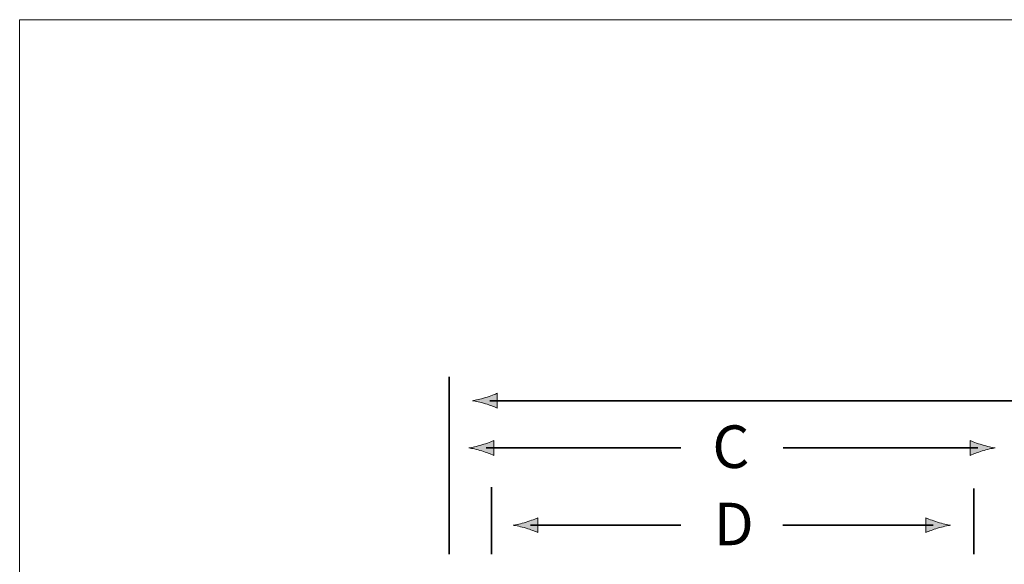
# Model space of a CAD drawing. Units: inches. Extents: x -231 to 189, y -76 to 221.
# Drawn here: x -231 to -98, y 147 to 221 of the extents above; entities that cross this region are included whole.
import ezdxf

# ---------------------------------------------------------------- set-up
doc = ezdxf.new("R2010")
doc.units = ezdxf.units.IN
doc.header["$MEASUREMENT"] = 0
for name, color, linetype in [('border', 7, 'Continuous'), ('DIMENSIONS', 7, 'Continuous'), ('water gutter', 7, 'Continuous')]:
    doc.layers.add(name, color=color, linetype=linetype)

# ---------------------------------------------------------------- blocks, each defined once
blk = doc.blocks.new('block 22')
at = {"layer": 'DIMENSIONS'}
h = blk.add_hatch(color=7, dxfattribs=at)
h.dxf.hatch_style = 2
edge = h.paths.add_edge_path()
edge.add_spline(control_points=[(-168.26, 168.89), (-167.6, 168.69), (-167.17, 168.51), (-166.65, 168.3), (-166.65, 168.3), (-166.65, 170.3), (-166.65, 170.3), (-166.84, 170.21), (-167.6, 169.91), (-168.26, 169.71), (-168.96, 169.5), (-169.6, 169.35), (-170.01, 169.3), (-169.6, 169.25), (-168.96, 169.1), (-168.26, 168.89)], knot_values=[0, 0, 0, 0, 1, 1, 1, 2, 2, 2, 3, 3, 3, 4, 4, 4, 5, 5, 5, 5], degree=3, periodic=1)
at = {"layer": 'DIMENSIONS', "color": 7, "lineweight": 35}
blk.add_lwpolyline([(-167.66, 169.3), (-22.02, 169.3)], dxfattribs=at)
at = {"layer": 'DIMENSIONS', "lineweight": 0}
blk.add_open_spline([(-168.26, 168.89), (-167.6, 168.69), (-167.17, 168.51), (-166.65, 168.3), (-166.65, 168.3), (-166.65, 170.3), (-166.65, 170.3), (-166.84, 170.21), (-167.6, 169.91), (-168.26, 169.71), (-168.96, 169.5), (-169.6, 169.35), (-170.01, 169.3), (-169.6, 169.25), (-168.96, 169.1), (-168.26, 168.89)], degree=3, knots=[0, 0, 0, 0, 1, 1, 1, 2, 2, 2, 3, 3, 3, 4, 4, 4, 5, 5, 5, 5], dxfattribs=at)
blk = doc.blocks.new('block 23')
at = {"layer": 'DIMENSIONS'}
h = blk.add_hatch(color=7, dxfattribs=at)
h.dxf.hatch_style = 2
edge = h.paths.add_edge_path()
edge.add_spline(control_points=[(-162.76, 152.06), (-162.1, 151.86), (-161.67, 151.68), (-161.15, 151.47), (-161.15, 151.47), (-161.15, 153.47), (-161.15, 153.47), (-161.34, 153.38), (-162.1, 153.07), (-162.76, 152.88), (-163.46, 152.66), (-164.1, 152.52), (-164.51, 152.47), (-164.1, 152.41), (-163.46, 152.27), (-162.76, 152.06)], knot_values=[0, 0, 0, 0, 1, 1, 1, 2, 2, 2, 3, 3, 3, 4, 4, 4, 5, 5, 5, 5], degree=3, periodic=1)
at = {"layer": 'DIMENSIONS', "color": 7, "lineweight": 35}
blk.add_lwpolyline([(-162.16, 152.47), (-141.81, 152.47)], dxfattribs=at)
at = {"layer": 'DIMENSIONS', "lineweight": 0}
blk.add_open_spline([(-162.76, 152.06), (-162.1, 151.86), (-161.67, 151.68), (-161.15, 151.47), (-161.15, 151.47), (-161.15, 153.47), (-161.15, 153.47), (-161.34, 153.38), (-162.1, 153.07), (-162.76, 152.88), (-163.46, 152.66), (-164.1, 152.52), (-164.51, 152.47), (-164.1, 152.41), (-163.46, 152.27), (-162.76, 152.06)], degree=3, knots=[0, 0, 0, 0, 1, 1, 1, 2, 2, 2, 3, 3, 3, 4, 4, 4, 5, 5, 5, 5], dxfattribs=at)
blk = doc.blocks.new('block 29')
at = {"layer": 'DIMENSIONS'}
h = blk.add_hatch(color=7, dxfattribs=at)
h.dxf.hatch_style = 2
edge = h.paths.add_edge_path()
edge.add_spline(control_points=[(-107.06, 152.06), (-107.72, 151.86), (-108.14, 151.68), (-108.67, 151.47), (-108.67, 151.47), (-108.67, 153.47), (-108.67, 153.47), (-108.48, 153.38), (-107.72, 153.07), (-107.06, 152.88), (-106.36, 152.66), (-105.72, 152.52), (-105.31, 152.47), (-105.72, 152.41), (-106.36, 152.27), (-107.06, 152.06)], knot_values=[0, 0, 0, 0, 1, 1, 1, 2, 2, 2, 3, 3, 3, 4, 4, 4, 5, 5, 5, 5], degree=3, periodic=1)
at = {"layer": 'DIMENSIONS', "color": 7, "lineweight": 35}
blk.add_lwpolyline([(-107.66, 152.47), (-128.01, 152.47)], dxfattribs=at)
at = {"layer": 'DIMENSIONS', "lineweight": 0}
blk.add_open_spline([(-107.06, 152.06), (-107.72, 151.86), (-108.14, 151.68), (-108.67, 151.47), (-108.67, 151.47), (-108.67, 153.47), (-108.67, 153.47), (-108.48, 153.38), (-107.72, 153.07), (-107.06, 152.88), (-106.36, 152.66), (-105.72, 152.52), (-105.31, 152.47), (-105.72, 152.41), (-106.36, 152.27), (-107.06, 152.06)], degree=3, knots=[0, 0, 0, 0, 1, 1, 1, 2, 2, 2, 3, 3, 3, 4, 4, 4, 5, 5, 5, 5], dxfattribs=at)
blk = doc.blocks.new('block 31')
at = {"layer": 'DIMENSIONS'}
h = blk.add_hatch(color=7, dxfattribs=at)
h.dxf.hatch_style = 2
edge = h.paths.add_edge_path()
edge.add_spline(control_points=[(-168.73, 162.51), (-168.08, 162.31), (-167.65, 162.12), (-167.12, 161.91), (-167.12, 161.91), (-167.12, 163.91), (-167.12, 163.91), (-167.31, 163.83), (-168.08, 163.52), (-168.73, 163.32), (-169.43, 163.11), (-170.07, 162.97), (-170.48, 162.91), (-170.07, 162.86), (-169.43, 162.72), (-168.73, 162.51)], knot_values=[0, 0, 0, 0, 1, 1, 1, 2, 2, 2, 3, 3, 3, 4, 4, 4, 5, 5, 5, 5], degree=3, periodic=1)
at = {"layer": 'DIMENSIONS', "color": 7, "lineweight": 35}
blk.add_lwpolyline([(-168.13, 162.91), (-141.79, 162.91)], dxfattribs=at)
at = {"layer": 'DIMENSIONS', "lineweight": 0}
blk.add_open_spline([(-168.73, 162.51), (-168.08, 162.31), (-167.65, 162.12), (-167.12, 161.91), (-167.12, 161.91), (-167.12, 163.91), (-167.12, 163.91), (-167.31, 163.83), (-168.08, 163.52), (-168.73, 163.32), (-169.43, 163.11), (-170.07, 162.97), (-170.48, 162.91), (-170.07, 162.86), (-169.43, 162.72), (-168.73, 162.51)], degree=3, knots=[0, 0, 0, 0, 1, 1, 1, 2, 2, 2, 3, 3, 3, 4, 4, 4, 5, 5, 5, 5], dxfattribs=at)
blk = doc.blocks.new('block 32')
at = {"layer": 'DIMENSIONS'}
h = blk.add_hatch(color=7, dxfattribs=at)
h.dxf.hatch_style = 2
edge = h.paths.add_edge_path()
edge.add_spline(control_points=[(-101.04, 162.51), (-101.69, 162.31), (-102.12, 162.12), (-102.65, 161.91), (-102.65, 161.91), (-102.65, 163.91), (-102.65, 163.91), (-102.46, 163.83), (-101.69, 163.52), (-101.04, 163.32), (-100.34, 163.11), (-99.7, 162.97), (-99.29, 162.91), (-99.7, 162.86), (-100.34, 162.72), (-101.04, 162.51)], knot_values=[0, 0, 0, 0, 1, 1, 1, 2, 2, 2, 3, 3, 3, 4, 4, 4, 5, 5, 5, 5], degree=3, periodic=1)
at = {"layer": 'DIMENSIONS', "color": 7, "lineweight": 35}
blk.add_lwpolyline([(-101.64, 162.91), (-127.98, 162.91)], dxfattribs=at)
at = {"layer": 'DIMENSIONS', "lineweight": 0}
blk.add_open_spline([(-101.04, 162.51), (-101.69, 162.31), (-102.12, 162.12), (-102.65, 161.91), (-102.65, 161.91), (-102.65, 163.91), (-102.65, 163.91), (-102.46, 163.83), (-101.69, 163.52), (-101.04, 163.32), (-100.34, 163.11), (-99.7, 162.97), (-99.29, 162.91), (-99.7, 162.86), (-100.34, 162.72), (-101.04, 162.51)], degree=3, knots=[0, 0, 0, 0, 1, 1, 1, 2, 2, 2, 3, 3, 3, 4, 4, 4, 5, 5, 5, 5], dxfattribs=at)

msp = doc.modelspace()

# ---------------------------------------------------------------- linework, layer by layer
at = {"layer": 'border', "lineweight": 0}
msp.add_lwpolyline([(188.73, -76.16), (-231.28, -76.16), (-231.28, 220.81), (188.73, 220.81), (188.73, -76.16)], dxfattribs=at)
at = {"layer": 'DIMENSIONS', "color": 7, "lineweight": 35}
for points in [[(-173.16, 172.54), (-173.16, 148.54)], [(-167.42, 157.63), (-167.42, 148.54)], [(-102.18, 157.43), (-102.18, 148.54)]]:
    msp.add_lwpolyline(points, dxfattribs=at)
at = {"layer": 'water gutter', "color": 7, "lineweight": 140}
msp.add_open_spline([(-203.04, 80.2), (-203.04, 80.2), (-16.71, 80.2), (-16.71, 80.2), (-16.71, 80.2), (-16.77, 53.39), (-16.77, 53.39), (-16.77, 53.39), (11.23, 53.37), (11.23, 53.37), (11.23, 53.37), (38.21, -5.72), (60.48, -5.91), (82.75, -6.1), (110.84, 92.61), (110.84, 92.61), (110.84, 92.61), (110.9, 186.72), (110.9, 186.72)], degree=3, knots=[0, 0, 0, 0, 1, 1, 1, 2, 2, 2, 3, 3, 3, 4, 4, 4, 5, 5, 5, 6, 6, 6, 6], dxfattribs=at)

# ---------------------------------------------------------------- block references
at = {"layer": 'DIMENSIONS'}
for name in ['block 22', 'block 31', 'block 32', 'block 23', 'block 29']:
    msp.add_blockref(name, (0, 0), dxfattribs=at)

# ---------------------------------------------------------------- texts
at = {"layer": 'DIMENSIONS', "color": 7, "char_height": 5.7573, "attachment_point": 7}
for s, insert in [('\\fHelvetica 55 Roman|b0|i0|c0|p34;\\W1;C', (-137.54, 160.2)), ('\\fHelvetica 55 Roman|b0|i0|c0|p34;\\W1;D', (-137.34, 149.75))]:
    msp.add_mtext(s, dxfattribs=dict(at, insert=insert))

doc.saveas('drawing.dxf')
